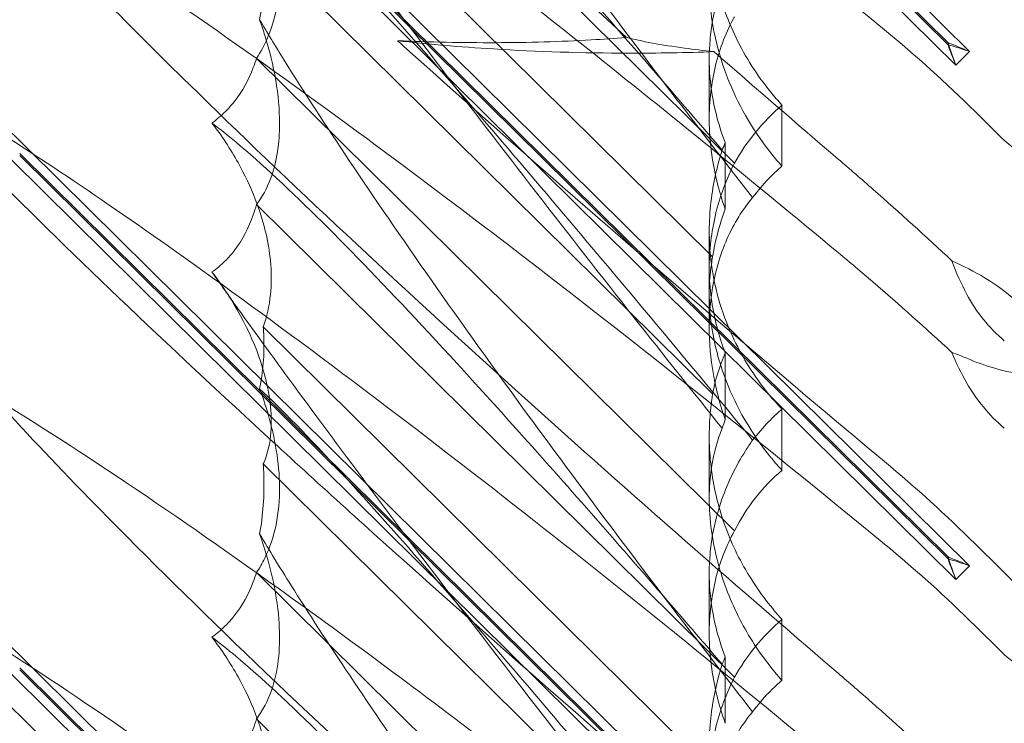
# Model space of a CAD drawing. Units: millimetres. Extents: x -5297 to 4615, y -3262 to 4260.
# Drawn here: x -499 to -442, y 913 to 954 of the extents above; entities that cross this region are included whole.
import ezdxf

# ---------------------------------------------------------------- set-up
doc = ezdxf.new("R2010")
doc.units = ezdxf.units.MM

# ---------------------------------------------------------------- blocks, each defined once
blk = doc.blocks.new('A$C53BD0787')
at = {"color": 0, "linetype": 'Continuous', "lineweight": 0}
for p, q in [((-1660.277, 2074.919), (-1724.726, 2138.608)), ((-1660.277, 2045.273), (-1724.726, 2108.962)), ((-1675.098, 2063.084), (-1701.011, 2088.692)), ((-1703.978, 2086.891), (-1661.07, 2044.489)), ((-1703.185, 2086.948), (-1661.523, 2045.778)), ((-1661.523, 2045.663), (-1703.185, 2086.833)), ((-1673.978, 2086.891), (-1661.07, 2074.135)), ((-1673.185, 2086.948), (-1661.523, 2075.424)), ((-1661.523, 2075.309), (-1673.185, 2086.833)), ((-1673.835, 2068.493), (-1688.185, 2082.673)), ((-1701.011, 2080.793), (-1675.098, 2055.185)), ((-1661.372, 2016.709), (-1724.726, 2079.316)), ((-1661.07, 2074.135), (-1660.277, 2074.919)), ((-1701.407, 2074.528), (-1673.835, 2047.282)), ((-1675.294, 2074.493), (-1675.294, 2071.014)), ((-1671.098, 2071.831), (-1671.098, 2068.306)), ((-1659.963, 2071.46), (-1658.459, 2069.973)), ((-1674.37, 2065.835), (-1674.37, 2069.67)), ((-1715.519, 2068.65), (-1661.07, 2014.842)), ((-1715.06, 2069.037), (-1662.166, 2016.766)), ((-1662.166, 2016.652), (-1715.06, 2068.922)), ((-1673.835, 2038.847), (-1701.407, 2066.093)), ((-1675.294, 2064.557), (-1675.294, 2062.455)), ((-1675.294, 2062.455), (-1675.294, 2058.976)), ((-1675.098, 2033.438), (-1701.011, 2059.046)), ((-1674.37, 2053.7), (-1674.37, 2057.535)), ((-1671.098, 2054.299), (-1671.098, 2050.775)), ((-1675.294, 2052.742), (-1675.294, 2049.147)), ((-1701.011, 2051.147), (-1675.098, 2025.539)), ((-1691.372, 2016.709), (-1724.726, 2049.669)), ((-1653.383, 2040.041), (-1659.963, 2046.543)), ((-1701.407, 2044.882), (-1677.166, 2020.926)), ((-1675.294, 2044.847), (-1675.294, 2041.368)), ((-1661.07, 2044.489), (-1660.277, 2045.273)), ((-1671.098, 2042.184), (-1671.098, 2038.66)), ((-1659.963, 2041.814), (-1658.459, 2040.327)), ((-1674.37, 2036.189), (-1674.37, 2040.024)), ((-1715.06, 2039.391), (-1692.166, 2016.766)), ((-1692.166, 2016.652), (-1715.06, 2039.276)), ((-1715.519, 2039.003), (-1661.07, 1985.196)), ((-1677.166, 2012.491), (-1701.407, 2036.447))]:
    blk.add_line(p, q, dxfattribs=at)
for centre, major_axis, ratio, start_param, end_param in [((-1661.109, 2063.072), (14.183, 0.247), 0.873709, 2.33687, 2.668958), ((-1661.109, 2057.197), (8.737, -14.245), 0.784388, 3.685828, 3.882338), ((-1661.109, 2053.19), (14.183, 0.247), 0.873709, 2.763453, 2.959963), ((-1661.109, 2037.433), (8.737, -14.245), 0.784388, 3.259244, 3.591333), ((-1661.109, 2033.426), (14.183, 0.247), 0.873709, 2.33687, 2.668958)]:
    blk.add_ellipse(centre, major_axis=major_axis, ratio=ratio, start_param=start_param, end_param=end_param, dxfattribs=at)
for points in [[(-1693.269, 2098.237), (-1684.337, 2091.591), (-1674.729, 2084.008), (-1665.184, 2076.167)], [(-1681.423, 2077.783), (-1678.618, 2074.041), (-1675.72, 2070.255), (-1672.795, 2066.497)], [(-1665.184, 2076.167), (-1663.376, 2074.681), (-1661.632, 2073.109), (-1659.963, 2071.46)], [(-1661.07, 2074.135), (-1661.237, 2074.556), (-1661.387, 2074.987), (-1661.523, 2075.424)], [(-1661.523, 2075.424), (-1661.103, 2075.268), (-1660.686, 2075.101), (-1660.277, 2074.919)], [(-1675.025, 2074.914), (-1672.644, 2072.836), (-1670.251, 2070.768), (-1667.858, 2068.72)], [(-1661.07, 2074.135), (-1661.237, 2074.523), (-1661.387, 2074.916), (-1661.523, 2075.309)], [(-1660.277, 2074.919), (-1660.686, 2075.067), (-1661.103, 2075.196), (-1661.523, 2075.309)], [(-1703.208, 2071.45), (-1703.444, 2071.216), (-1703.699, 2071), (-1703.971, 2070.8)], [(-1674.548, 2069.239), (-1674.492, 2069.383), (-1674.433, 2069.526), (-1674.37, 2069.67)], [(-1671.716, 2067.743), (-1671.516, 2067.941), (-1671.309, 2068.128), (-1671.098, 2068.306)], [(-1703.208, 2062.85), (-1703.444, 2062.616), (-1703.699, 2062.404), (-1703.971, 2062.213)], [(-1672.795, 2052.52), (-1675.729, 2056.075), (-1678.625, 2059.549), (-1681.423, 2062.871)], [(-1703.21, 2061.155), (-1703.003, 2060.845), (-1702.746, 2060.475), (-1702.452, 2060.064)], [(-1660.447, 2057.239), (-1660.727, 2057.358), (-1661.012, 2057.469), (-1661.3, 2057.57)], [(-1671.716, 2053.726), (-1671.516, 2053.924), (-1671.309, 2054.115), (-1671.098, 2054.299)], [(-1674.548, 2053.198), (-1674.492, 2053.366), (-1674.433, 2053.533), (-1674.37, 2053.7)], [(-1659.963, 2046.543), (-1661.632, 2048.192), (-1663.376, 2049.774), (-1665.184, 2051.281)], [(-1681.423, 2048.136), (-1678.625, 2044.404), (-1675.729, 2040.621), (-1672.795, 2036.851)], [(-1665.184, 2046.521), (-1663.376, 2045.035), (-1661.632, 2043.463), (-1659.963, 2041.814)], [(-1661.07, 2044.489), (-1661.237, 2044.91), (-1661.387, 2045.341), (-1661.523, 2045.778)], [(-1661.523, 2045.778), (-1661.103, 2045.621), (-1660.686, 2045.454), (-1660.277, 2045.273)], [(-1661.07, 2044.489), (-1661.237, 2044.877), (-1661.387, 2045.27), (-1661.523, 2045.663)], [(-1660.277, 2045.273), (-1660.686, 2045.421), (-1661.103, 2045.55), (-1661.523, 2045.663)], [(-1703.208, 2041.803), (-1703.444, 2041.57), (-1703.699, 2041.353), (-1703.971, 2041.153)], [(-1674.548, 2039.593), (-1674.492, 2039.736), (-1674.433, 2039.88), (-1674.37, 2040.024)], [(-1671.716, 2038.096), (-1671.516, 2038.294), (-1671.309, 2038.482), (-1671.098, 2038.66)]]:
    blk.add_open_spline(points, degree=3, dxfattribs=at)
for points, knots in [([(-1667.858, 2063.326), (-1672.718, 2067.365), (-1677.569, 2071.313), (-1686.89, 2078.72), (-1691.395, 2082.213), (-1700.882, 2089.357), (-1705.801, 2092.913), (-1710.156, 2095.894)], [-110.781589, -110.781589, -110.781589, -110.781589, -91.684736, -91.684736, -73.195455, -73.195455, -50.914323, -50.914323, -50.914323, -50.914323]), ([(-1680.09, 2075.741), (-1685.874, 2081.141), (-1691.29, 2086.385), (-1697.692, 2092.954), (-1699.191, 2094.526), (-1700.584, 2096.026)], [1.338874, 1.338874, 1.338874, 1.338874, 3.809464, 3.809464, 4.634078, 4.634078, 4.634078, 4.634078]), ([(-1695.895, 2093.003), (-1695.213, 2092.306), (-1694.52, 2091.586), (-1689.6, 2086.413), (-1684.561, 2080.793), (-1677.486, 2072.654), (-1676.022, 2070.958), (-1674.548, 2069.239)], [-51.03095, -51.03095, -51.03095, -51.03095, -46.475243, -46.475243, -19.062883, -19.062883, -12.009173, -12.009173, -12.009173, -12.009173]), ([(-1729.823, 2090.128), (-1729.598, 2090.315), (-1729.242, 2090.393), (-1727.86, 2090.308), (-1726.539, 2089.884), (-1721.552, 2087.662), (-1716.942, 2084.977), (-1706.25, 2078.001), (-1700.212, 2073.743), (-1684.78, 2062.294), (-1674.949, 2054.542), (-1665.184, 2046.521)], [-112.520967, -112.520967, -112.520967, -112.520967, -105.158522, -105.158522, -91.517936, -91.517936, -64.78478, -64.78478, -38.224865, -38.224865, 0, 0, 0, 0]), ([(-1701.225, 2085.122), (-1700.827, 2084.073), (-1700.522, 2083.01), (-1700.112, 2080.812), (-1700.012, 2079.595), (-1700.194, 2077.485), (-1700.394, 2076.573), (-1700.941, 2075.295), (-1701.157, 2074.899), (-1701.407, 2074.528)], [-32.317443, -32.317443, -32.317443, -32.317443, -28.352437, -28.352437, -24.006782, -24.006782, -20.665018, -20.665018, -19.020633, -19.020633, -19.020633, -19.020633]), ([(-1681.423, 2062.871), (-1684.909, 2067.011), (-1688.342, 2071.037), (-1694.546, 2078.143), (-1697.106, 2080.98), (-1699.866, 2083.827), (-1700.594, 2084.546), (-1701.225, 2085.122)], [-38.767156, -38.767156, -38.767156, -38.767156, -24.193098, -24.193098, -9.852084, -9.852084, -4.1087, -4.1087, -4.1087, -4.1087]), ([(-1665.184, 2021.635), (-1674.662, 2029.534), (-1684.2, 2037.772), (-1695.948, 2048.299), (-1698.761, 2050.852), (-1707.694, 2059.084), (-1713.439, 2064.578), (-1721.976, 2073.324), (-1725.076, 2076.756), (-1728.501, 2081.207), (-1729.397, 2082.612), (-1729.823, 2083.653)], [-117.832992, -117.832992, -117.832992, -117.832992, -81.025028, -81.025028, -69.116295, -69.116295, -41.905254, -41.905254, -20.065691, -20.065691, -6.188481, -6.188481, -6.188481, -6.188481]), ([(-1675.288, 2082.802), (-1675.288, 2082.794), (-1675.288, 2082.786), (-1675.304, 2082.189), (-1675.285, 2081.591), (-1675.173, 2080.391), (-1675.081, 2079.789), (-1674.821, 2078.593), (-1674.654, 2077.999), (-1674.25, 2076.834), (-1674.011, 2076.261), (-1673.469, 2075.146), (-1673.164, 2074.604), (-1672.497, 2073.562), (-1672.135, 2073.061), (-1671.539, 2072.326), (-1671.321, 2072.074), (-1671.098, 2071.831)], [1.783976, 1.783976, 1.783976, 1.783976, 1.809876, 1.809876, 3.619751, 3.619751, 5.429627, 5.429627, 7.239502, 7.239502, 9.049378, 9.049378, 10.859254, 10.859254, 12.669129, 12.669129, 13.655805, 13.655805, 13.655805, 13.655805]), ([(-1675.098, 2076.714), (-1674.976, 2077.398), (-1674.797, 2078.081), (-1674.21, 2079.749), (-1673.751, 2080.678), (-1673.073, 2081.758), (-1672.935, 2081.965), (-1672.795, 2082.166)], [-14.97887, -14.97887, -14.97887, -14.97887, -12.635523, -12.635523, -9.21675, -9.21675, -8.37008, -8.37008, -8.37008, -8.37008]), ([(-1701.011, 2080.793), (-1700.998, 2080.576), (-1700.988, 2080.361), (-1700.949, 2078.968), (-1701.017, 2077.82), (-1701.225, 2076.757)], [-4.6998666, -4.6998666, -4.6998666, -4.6998666, -4.6100458, -4.6100458, -4.1098969, -4.1098969, -4.1098969, -4.1098969]), ([(-1674.548, 2053.198), (-1676.255, 2055.327), (-1677.95, 2057.456), (-1683.444, 2064.418), (-1687.233, 2069.313), (-1692.526, 2076.281), (-1694.25, 2078.573), (-1695.895, 2080.778)], [-52.614809, -52.614809, -52.614809, -52.614809, -44.531466, -44.531466, -26.052433, -26.052433, -16.947412, -16.947412, -16.947412, -16.947412]), ([(-1671.098, 2068.306), (-1671.903, 2069.208), (-1672.611, 2070.193), (-1673.997, 2072.635), (-1674.547, 2074.064), (-1675.198, 2076.753), (-1675.323, 2078.011), (-1675.288, 2079.174)], [4.054482, 4.054482, 4.054482, 4.054482, 7.680298, 7.680298, 12.495373, 12.495373, 17.020258, 17.020258, 17.020258, 17.020258]), ([(-1710.156, 2077.887), (-1708.597, 2076.302), (-1706.965, 2074.676), (-1699.53, 2067.393), (-1693.119, 2061.422), (-1680.443, 2049.982), (-1674.155, 2044.463), (-1667.858, 2039.073)], [-60.199764, -60.199764, -60.199764, -60.199764, -52.173653, -52.173653, -24.883885, -24.883885, 0, 0, 0, 0]), ([(-1701.407, 2066.093), (-1701.07, 2066.537), (-1700.8, 2067.037), (-1700.222, 2068.576), (-1700.075, 2069.673), (-1700.073, 2072.377), (-1700.383, 2074.123), (-1701.011, 2076.142), (-1701.114, 2076.449), (-1701.225, 2076.757)], [-30.861699, -30.861699, -30.861699, -30.861699, -29.317896, -29.317896, -26.543589, -26.543589, -22.466197, -22.466197, -21.738885, -21.738885, -21.738885, -21.738885]), ([(-1701.225, 2076.757), (-1700.792, 2076.024), (-1700.315, 2075.239), (-1698.689, 2072.63), (-1697.404, 2070.651), (-1693.224, 2064.402), (-1689.719, 2059.399), (-1684.27, 2051.955), (-1682.854, 2050.045), (-1681.423, 2048.136)], [-43.646499, -43.646499, -43.646499, -43.646499, -38.895644, -38.895644, -28.53798, -28.53798, -7.256676, -7.256676, 0, 0, 0, 0]), ([(-1674.37, 2069.67), (-1674.586, 2070.227), (-1674.764, 2070.787), (-1675.254, 2072.752), (-1675.369, 2074.18), (-1675.213, 2075.968), (-1675.164, 2076.341), (-1675.098, 2076.714)], [-23.06369, -23.06369, -23.06369, -23.06369, -21.127407, -21.127407, -16.257027, -16.257027, -14.97887, -14.97887, -14.97887, -14.97887]), ([(-1673.835, 2076.928), (-1673.863, 2076.88), (-1673.89, 2076.831), (-1674.147, 2076.355), (-1674.356, 2075.894), (-1674.714, 2074.93), (-1674.863, 2074.426), (-1675.092, 2073.411), (-1675.173, 2072.899), (-1675.337, 2071.288), (-1675.311, 2070.136), (-1675.003, 2067.923), (-1674.739, 2066.862), (-1674.37, 2065.835)], [9.942104, 9.942104, 9.942104, 9.942104, 10.116452, 10.116452, 11.617699, 11.617699, 13.118946, 13.118946, 14.620193, 14.620193, 18.003405, 18.003405, 21.14312, 21.14312, 21.14312, 21.14312]), ([(-1693.269, 2075.544), (-1691.421, 2075.466), (-1689.518, 2075.426), (-1685.726, 2075.437), (-1683.848, 2075.488), (-1681.403, 2075.633), (-1680.729, 2075.683), (-1680.09, 2075.741)], [-29.71743, -29.71743, -29.71743, -29.71743, -24.327538, -24.327538, -18.926113, -18.926113, -16.759678, -16.759678, -16.759678, -16.759678]), ([(-1693.269, 2075.544), (-1691.562, 2075.348), (-1689.69, 2075.187), (-1685.226, 2074.916), (-1682.579, 2074.832), (-1678.27, 2074.824), (-1676.616, 2074.852), (-1675.025, 2074.914)], [-53.466084, -53.466084, -53.466084, -53.466084, -47.699975, -47.699975, -40.389366, -40.389366, -35.793049, -35.793049, -35.793049, -35.793049]), ([(-1665.184, 2051.281), (-1674.599, 2059.128), (-1684.072, 2067.308), (-1693.022, 2075.323), (-1693.145, 2075.434), (-1693.269, 2075.544)], [-48.675611, -48.675611, -48.675611, -48.675611, -11.901551, -11.901551, -11.386079, -11.386079, -11.386079, -11.386079]), ([(-1680.09, 2075.741), (-1679.199, 2075.508), (-1678.047, 2075.299), (-1676.181, 2075.045), (-1675.615, 2074.977), (-1675.025, 2074.914)], [-21.571754, -21.571754, -21.571754, -21.571754, -16.229699, -16.229699, -14.060701, -14.060701, -14.060701, -14.060701]), ([(-1667.858, 2033.68), (-1674.173, 2038.928), (-1680.48, 2044.028), (-1693.278, 2054.044), (-1699.786, 2058.933), (-1710.335, 2066.433), (-1714.609, 2069.3), (-1720.657, 2072.973), (-1722.757, 2074.1), (-1725.103, 2074.985), (-1725.751, 2075.12), (-1726.62, 2074.977), (-1726.838, 2074.7), (-1726.838, 2074.213)], [0, 0, 0, 0, 24.957101, 24.957101, 52.68589, 52.68589, 75.289184, 75.289184, 92.16737, 92.16737, 101.781967, 101.781967, 111.396363, 111.396363, 111.396363, 111.396363]), ([(-1701.407, 2074.528), (-1701.461, 2074.347), (-1701.521, 2074.169), (-1701.845, 2073.303), (-1702.201, 2072.637), (-1702.849, 2071.825), (-1703.023, 2071.632), (-1703.208, 2071.45)], [-3.9848139, -3.9848139, -3.9848139, -3.9848139, -3.8877308, -3.8877308, -3.5067444, -3.5067444, -3.3792504, -3.3792504, -3.3792504, -3.3792504]), ([(-1701.011, 2059.046), (-1700.804, 2059.627), (-1700.664, 2060.249), (-1700.481, 2062.032), (-1700.582, 2063.199), (-1701.143, 2065.705), (-1701.694, 2067.127), (-1702.91, 2069.312), (-1703.415, 2070.076), (-1703.971, 2070.8)], [15.706363, 15.706363, 15.706363, 15.706363, 18.476921, 18.476921, 23.197637, 23.197637, 28.917282, 28.917282, 32.190042, 32.190042, 32.190042, 32.190042]), ([(-1703.971, 2070.8), (-1703.543, 2070.479), (-1703.082, 2070.112), (-1701.125, 2068.475), (-1699.409, 2066.872), (-1694.142, 2061.644), (-1689.898, 2057.07), (-1682.229, 2048.462), (-1679.305, 2045.116), (-1675.758, 2041.003), (-1675.154, 2040.3), (-1674.548, 2039.593)], [13.99271, 13.99271, 13.99271, 13.99271, 17.4543, 17.4543, 27.941096, 27.941096, 48.035335, 48.035335, 59.795149, 59.795149, 62.200583, 62.200583, 62.200583, 62.200583]), ([(-1658.459, 2069.973), (-1657.892, 2069.414), (-1657.237, 2068.972), (-1655.717, 2068.276), (-1654.875, 2068.057), (-1653.564, 2067.864), (-1653.093, 2067.825), (-1652.633, 2067.808)], [0, 0, 0, 0, 2.401793, 2.401793, 5.034508, 5.034508, 6.536439, 6.536439, 6.536439, 6.536439]), ([(-1674.548, 2069.239), (-1674.758, 2068.572), (-1674.944, 2067.847), (-1675.263, 2065.982), (-1675.335, 2064.867), (-1675.185, 2062.258), (-1674.869, 2060.757), (-1673.858, 2058.195), (-1673.305, 2057.168), (-1672.236, 2055.618), (-1671.787, 2055.053), (-1671.234, 2054.445), (-1671.166, 2054.372), (-1671.098, 2054.299)], [5.594029, 5.594029, 5.594029, 5.594029, 8.349275, 8.349275, 12.117459, 12.117459, 17.010422, 17.010422, 20.590648, 20.590648, 22.803546, 22.803546, 23.107514, 23.107514, 23.107514, 23.107514]), ([(-1667.858, 2068.72), (-1667.179, 2068.139), (-1666.505, 2067.554), (-1664.305, 2065.62), (-1662.79, 2064.247), (-1661.3, 2062.853)], [8.649551, 8.649551, 8.649551, 8.649551, 11.32748, 11.32748, 17.435912, 17.435912, 17.435912, 17.435912]), ([(-1674.37, 2057.535), (-1674.739, 2058.502), (-1675.003, 2059.501), (-1675.311, 2061.605), (-1675.337, 2062.712), (-1675.173, 2064.299), (-1675.092, 2064.808), (-1674.863, 2065.836), (-1674.714, 2066.354), (-1674.356, 2067.366), (-1674.147, 2067.861), (-1673.89, 2068.385), (-1673.863, 2068.439), (-1673.835, 2068.493)], [35.162962, 35.162962, 35.162962, 35.162962, 38.302677, 38.302677, 41.685889, 41.685889, 43.187136, 43.187136, 44.688383, 44.688383, 46.18963, 46.18963, 46.363978, 46.363978, 46.363978, 46.363978]), ([(-1672.795, 2066.497), (-1672.508, 2066.884), (-1672.195, 2067.254), (-1671.81, 2067.649), (-1671.763, 2067.696), (-1671.716, 2067.743)], [-3.2298052, -3.2298052, -3.2298052, -3.2298052, -3.0311178, -3.0311178, -3.0039675, -3.0039675, -3.0039675, -3.0039675]), ([(-1649.556, 2067.591), (-1649.309, 2066.546), (-1649.142, 2065.472), (-1649.092, 2063.022), (-1649.288, 2061.75), (-1649.931, 2060.039), (-1650.21, 2059.489), (-1650.762, 2058.682), (-1650.99, 2058.4), (-1651.455, 2057.913), (-1651.686, 2057.705), (-1652.222, 2057.29), (-1652.532, 2057.092), (-1653.441, 2056.625), (-1654.062, 2056.426), (-1655.453, 2056.195), (-1656.211, 2056.192), (-1657.597, 2056.349), (-1658.223, 2056.482), (-1659.388, 2056.82), (-1659.929, 2057.017), (-1660.447, 2057.239)], [2.33704, 2.33704, 2.33704, 2.33704, 6.094142, 6.094142, 10.727828, 10.727828, 13.069828, 13.069828, 14.451023, 14.451023, 15.633193, 15.633193, 17.030926, 17.030926, 19.503267, 19.503267, 22.315627, 22.315627, 24.682038, 24.682038, 26.857429, 26.857429, 26.857429, 26.857429]), ([(-1672.795, 2066.497), (-1673.364, 2065.821), (-1673.868, 2065.022), (-1674.657, 2063.226), (-1674.931, 2062.29), (-1675.098, 2061.32)], [-23.166639, -23.166639, -23.166639, -23.166639, -20.230381, -20.230381, -17.458351, -17.458351, -17.458351, -17.458351]), ([(-1701.407, 2066.093), (-1701.461, 2065.896), (-1701.521, 2065.702), (-1701.845, 2064.766), (-1702.201, 2064.061), (-1702.849, 2063.228), (-1703.023, 2063.033), (-1703.208, 2062.85)], [-3.9848139, -3.9848139, -3.9848139, -3.9848139, -3.8877308, -3.8877308, -3.5067444, -3.5067444, -3.3792504, -3.3792504, -3.3792504, -3.3792504]), ([(-1671.098, 2050.775), (-1671.299, 2050.994), (-1671.495, 2051.219), (-1672.054, 2051.898), (-1672.402, 2052.367), (-1673.047, 2053.341), (-1673.344, 2053.846), (-1673.879, 2054.88), (-1674.117, 2055.41), (-1674.53, 2056.482), (-1674.704, 2057.024), (-1674.987, 2058.108), (-1675.094, 2058.65), (-1675.242, 2059.716), (-1675.283, 2060.242), (-1675.3, 2061.26), (-1675.277, 2061.754), (-1675.195, 2062.515), (-1675.151, 2062.804), (-1675.098, 2063.084)], [20.182508, 20.182508, 20.182508, 20.182508, 21.068903, 21.068903, 22.777716, 22.777716, 24.486529, 24.486529, 26.195343, 26.195343, 27.904156, 27.904156, 29.612969, 29.612969, 31.321782, 31.321782, 33.030596, 33.030596, 34.090937, 34.090937, 34.090937, 34.090937]), ([(-1661.3, 2057.57), (-1662.8, 2058.96), (-1664.325, 2060.321), (-1666.526, 2062.21), (-1667.19, 2062.772), (-1667.858, 2063.326)], [5.334461, 5.334461, 5.334461, 5.334461, 11.494925, 11.494925, 14.135687, 14.135687, 14.135687, 14.135687]), ([(-1661.3, 2062.853), (-1661.052, 2062.178), (-1660.769, 2061.528), (-1660.162, 2060.414), (-1659.848, 2059.93), (-1659.122, 2059.023), (-1658.721, 2058.615), (-1658.277, 2058.248)], [2.0588955, 2.0588955, 2.0588955, 2.0588955, 2.1717669, 2.1717669, 2.2664293, 2.2664293, 2.3614409, 2.3614409, 2.3614409, 2.3614409]), ([(-1661.3, 2062.853), (-1660.64, 2062.559), (-1659.995, 2062.233), (-1658.757, 2061.482), (-1658.165, 2061.054), (-1657.061, 2060.064), (-1656.577, 2059.523), (-1656.151, 2058.946)], [2.890284, 2.890284, 2.890284, 2.890284, 5.17462, 5.17462, 7.51976, 7.51976, 9.904973, 9.904973, 9.904973, 9.904973]), ([(-1722.64, 2062.161), (-1722.221, 2061.616), (-1721.774, 2061.051), (-1718.72, 2057.288), (-1715.365, 2053.595), (-1706.031, 2043.984), (-1699.594, 2037.813), (-1684.874, 2024.239), (-1676.363, 2016.707), (-1667.858, 2009.427)], [24.515525, 24.515525, 24.515525, 24.515525, 28.26308, 28.26308, 48.616485, 48.616485, 77.318118, 77.318118, 110.681775, 110.681775, 110.681775, 110.681775]), ([(-1674.548, 2023.551), (-1676.223, 2025.64), (-1677.885, 2027.729), (-1685.175, 2036.963), (-1690.23, 2043.571), (-1696.028, 2051.304), (-1697.573, 2053.383), (-1700.264, 2057.039), (-1701.451, 2058.666), (-1703.031, 2060.873), (-1703.52, 2061.563), (-1703.971, 2062.213)], [12.006324, 12.006324, 12.006324, 12.006324, 20.019618, 20.019618, 47.603436, 47.603436, 58.023848, 58.023848, 67.051302, 67.051302, 71.426491, 71.426491, 71.426491, 71.426491]), ([(-1703.971, 2062.213), (-1703.838, 2062.041), (-1703.708, 2061.867), (-1702.319, 2059.936), (-1701.435, 2058.081), (-1700.643, 2055.22), (-1700.486, 2054.048), (-1700.622, 2052.341), (-1700.755, 2051.763), (-1700.981, 2051.215), (-1700.996, 2051.181), (-1701.011, 2051.147)], [31.409269, 31.409269, 31.409269, 31.409269, 32.004381, 32.004381, 37.928049, 37.928049, 41.890376, 41.890376, 44.221704, 44.221704, 44.379938, 44.379938, 44.379938, 44.379938]), ([(-1675.098, 2061.32), (-1675.132, 2061.121), (-1675.161, 2060.921), (-1675.406, 2058.96), (-1675.287, 2057.096), (-1674.707, 2054.738), (-1674.553, 2054.218), (-1674.37, 2053.7)], [-17.458351, -17.458351, -17.458351, -17.458351, -16.890026, -16.890026, -11.932201, -11.932201, -10.536697, -10.536697, -10.536697, -10.536697]), ([(-1730.11, 2059.772), (-1730.11, 2060.809), (-1729.069, 2060.985), (-1724.91, 2059.669), (-1721.647, 2058.014), (-1712.662, 2052.663), (-1706.616, 2048.611), (-1696.072, 2041.05), (-1691.853, 2037.917), (-1685.073, 2032.742), (-1682.566, 2030.799), (-1680.037, 2028.814)], [0, 0, 0, 0, 20.311983, 20.311983, 42.908114, 42.908114, 71.119089, 71.119089, 88.558666, 88.558666, 98.556752, 98.556752, 98.556752, 98.556752]), ([(-1701.011, 2059.046), (-1700.998, 2058.858), (-1700.988, 2058.672), (-1700.949, 2057.458), (-1701.017, 2056.44), (-1701.225, 2055.476)], [-4.6998666, -4.6998666, -4.6998666, -4.6998666, -4.6100458, -4.6100458, -4.1098969, -4.1098969, -4.1098969, -4.1098969]), ([(-1661.3, 2057.57), (-1661.052, 2056.964), (-1660.769, 2056.368), (-1660.162, 2055.327), (-1659.848, 2054.866), (-1659.122, 2053.986), (-1658.721, 2053.58), (-1658.277, 2053.205)], [2.0588955, 2.0588955, 2.0588955, 2.0588955, 2.1717669, 2.1717669, 2.2664293, 2.2664293, 2.3614409, 2.3614409, 2.3614409, 2.3614409]), ([(-1701.225, 2055.476), (-1700.78, 2054.305), (-1700.451, 2053.112), (-1700.035, 2050.548), (-1699.984, 2049.05), (-1700.415, 2046.962), (-1700.627, 2046.316), (-1701.071, 2045.418), (-1701.231, 2045.143), (-1701.407, 2044.882)], [-32.222574, -32.222574, -32.222574, -32.222574, -27.828979, -27.828979, -22.609812, -22.609812, -20.169032, -20.169032, -19.013126, -19.013126, -19.013126, -19.013126]), ([(-1681.423, 2033.225), (-1682.606, 2034.63), (-1683.778, 2036.015), (-1689.488, 2042.733), (-1693.377, 2047.205), (-1698.408, 2052.708), (-1700.029, 2054.383), (-1701.225, 2055.476)], [20.094127, 20.094127, 20.094127, 20.094127, 26.097913, 26.097913, 49.85107, 49.85107, 65.559574, 65.559574, 65.559574, 65.559574]), ([(-1675.098, 2055.185), (-1675.114, 2055.086), (-1675.129, 2054.986), (-1675.204, 2054.451), (-1675.247, 2054.012), (-1675.299, 2053.059), (-1675.302, 2052.523), (-1675.247, 2051.44), (-1675.19, 2050.894), (-1674.927, 2049.257), (-1674.627, 2048.167), (-1673.793, 2046.074), (-1673.26, 2045.069), (-1672.322, 2043.672), (-1671.987, 2043.224), (-1671.46, 2042.589), (-1671.281, 2042.384), (-1671.098, 2042.184)], [62.618421, 62.618421, 62.618421, 62.618421, 62.921069, 62.921069, 64.240894, 64.240894, 65.866835, 65.866835, 67.492775, 67.492775, 70.744657, 70.744657, 73.996539, 73.996539, 75.62248, 75.62248, 76.426684, 76.426684, 76.426684, 76.426684]), ([(-1680.037, 2004.603), (-1684.277, 2008.272), (-1688.459, 2011.948), (-1698.698, 2021.108), (-1704.633, 2026.565), (-1715.555, 2037.035), (-1720.444, 2041.983), (-1725.998, 2048.288), (-1727.544, 2050.226), (-1729.219, 2052.746), (-1729.658, 2053.55), (-1729.897, 2054.198)], [8.067571, 8.067571, 8.067571, 8.067571, 24.936648, 24.936648, 50.689663, 50.689663, 77.90269, 77.90269, 92.835732, 92.835732, 101.907358, 101.907358, 101.907358, 101.907358]), ([(-1672.795, 2052.52), (-1672.508, 2052.884), (-1672.195, 2053.24), (-1671.81, 2053.632), (-1671.763, 2053.679), (-1671.716, 2053.726)], [-3.2298052, -3.2298052, -3.2298052, -3.2298052, -3.0311178, -3.0311178, -3.0039675, -3.0039675, -3.0039675, -3.0039675]), ([(-1671.098, 2038.66), (-1671.545, 2039.161), (-1671.963, 2039.688), (-1672.981, 2041.141), (-1673.525, 2042.105), (-1674.462, 2044.231), (-1674.83, 2045.405), (-1675.288, 2047.856), (-1675.35, 2049.112), (-1675.157, 2051.202), (-1674.974, 2052.014), (-1674.673, 2052.883), (-1674.611, 2053.045), (-1674.548, 2053.198)], [4.053349, 4.053349, 4.053349, 4.053349, 6.068057, 6.068057, 9.376853, 9.376853, 13.062004, 13.062004, 17.012154, 17.012154, 20.125905, 20.125905, 20.885683, 20.885683, 20.885683, 20.885683]), ([(-1675.098, 2047.068), (-1674.976, 2047.751), (-1674.797, 2048.435), (-1674.21, 2050.102), (-1673.751, 2051.031), (-1673.073, 2052.112), (-1672.935, 2052.319), (-1672.795, 2052.52)], [-14.97887, -14.97887, -14.97887, -14.97887, -12.635523, -12.635523, -9.21675, -9.21675, -8.37008, -8.37008, -8.37008, -8.37008]), ([(-1701.011, 2051.147), (-1700.998, 2050.93), (-1700.988, 2050.715), (-1700.949, 2049.322), (-1701.017, 2048.174), (-1701.225, 2047.11)], [-4.6998666, -4.6998666, -4.6998666, -4.6998666, -4.6100458, -4.6100458, -4.1098969, -4.1098969, -4.1098969, -4.1098969]), ([(-1701.407, 2036.447), (-1701.308, 2036.578), (-1701.214, 2036.714), (-1700.821, 2037.343), (-1700.589, 2037.881), (-1700.079, 2039.635), (-1700.018, 2040.938), (-1700.243, 2043.786), (-1700.634, 2045.47), (-1701.225, 2047.11)], [-56.616696, -56.616696, -56.616696, -56.616696, -56.041412, -56.041412, -54.080203, -54.080203, -50.058283, -50.058283, -44.995582, -44.995582, -44.995582, -44.995582]), ([(-1701.225, 2047.11), (-1700.682, 2046.191), (-1700.068, 2045.189), (-1697.448, 2041.028), (-1694.866, 2037.155), (-1688.543, 2028.124), (-1685.021, 2023.29), (-1681.437, 2018.509), (-1681.43, 2018.499), (-1681.423, 2018.49)], [13.183221, 13.183221, 13.183221, 13.183221, 18.126039, 18.126039, 32.702012, 32.702012, 47.564893, 47.564893, 47.59469, 47.59469, 47.59469, 47.59469]), ([(-1674.37, 2040.024), (-1674.586, 2040.581), (-1674.764, 2041.141), (-1675.254, 2043.106), (-1675.369, 2044.534), (-1675.213, 2046.322), (-1675.164, 2046.695), (-1675.098, 2047.068)], [-23.06369, -23.06369, -23.06369, -23.06369, -21.127407, -21.127407, -16.257027, -16.257027, -14.97887, -14.97887, -14.97887, -14.97887]), ([(-1673.835, 2047.282), (-1673.863, 2047.233), (-1673.89, 2047.184), (-1674.147, 2046.709), (-1674.356, 2046.248), (-1674.714, 2045.284), (-1674.863, 2044.78), (-1675.092, 2043.764), (-1675.173, 2043.253), (-1675.337, 2041.642), (-1675.311, 2040.49), (-1675.003, 2038.277), (-1674.739, 2037.215), (-1674.37, 2036.189)], [9.942104, 9.942104, 9.942104, 9.942104, 10.116452, 10.116452, 11.617699, 11.617699, 13.118946, 13.118946, 14.620193, 14.620193, 18.003405, 18.003405, 21.14312, 21.14312, 21.14312, 21.14312]), ([(-1697.281, 2027.347), (-1697.881, 2027.796), (-1698.477, 2028.239), (-1705.72, 2033.601), (-1711.822, 2037.85), (-1718.988, 2042.345), (-1721.02, 2043.518), (-1724.004, 2044.976), (-1725.059, 2045.359), (-1726.48, 2045.469), (-1726.838, 2045.191), (-1726.838, 2044.566)], [21.958499, 21.958499, 21.958499, 21.958499, 24.582944, 24.582944, 54.104196, 54.104196, 68.619617, 68.619617, 80.947204, 80.947204, 93.272158, 93.272158, 93.272158, 93.272158]), ([(-1701.407, 2044.882), (-1701.461, 2044.701), (-1701.521, 2044.522), (-1701.845, 2043.657), (-1702.201, 2042.991), (-1702.849, 2042.179), (-1703.023, 2041.986), (-1703.208, 2041.803)], [-3.9848139, -3.9848139, -3.9848139, -3.9848139, -3.8877308, -3.8877308, -3.5067444, -3.5067444, -3.3792504, -3.3792504, -3.3792504, -3.3792504]), ([(-1701.011, 2029.399), (-1700.804, 2029.981), (-1700.664, 2030.603), (-1700.481, 2032.385), (-1700.582, 2033.553), (-1701.143, 2036.059), (-1701.694, 2037.481), (-1702.91, 2039.666), (-1703.415, 2040.43), (-1703.971, 2041.153)], [15.706363, 15.706363, 15.706363, 15.706363, 18.476921, 18.476921, 23.197637, 23.197637, 28.917282, 28.917282, 32.190042, 32.190042, 32.190042, 32.190042]), ([(-1703.971, 2041.153), (-1703.543, 2040.833), (-1703.082, 2040.465), (-1701.125, 2038.828), (-1699.409, 2037.226), (-1694.61, 2032.462), (-1691.244, 2028.856), (-1687.48, 2024.693), (-1687.139, 2024.315), (-1686.797, 2023.934)], [13.99271, 13.99271, 13.99271, 13.99271, 17.4543, 17.4543, 27.941096, 27.941096, 45.319139, 45.319139, 47.038984, 47.038984, 47.038984, 47.038984]), ([(-1658.459, 2040.327), (-1657.892, 2039.768), (-1657.237, 2039.326), (-1655.717, 2038.629), (-1654.875, 2038.411), (-1653.564, 2038.217), (-1653.093, 2038.178), (-1652.633, 2038.162)], [0, 0, 0, 0, 2.401793, 2.401793, 5.034508, 5.034508, 6.536439, 6.536439, 6.536439, 6.536439]), ([(-1674.548, 2039.593), (-1674.808, 2038.768), (-1675.028, 2037.864), (-1675.3, 2035.841), (-1675.333, 2034.781), (-1675.134, 2032.41), (-1674.842, 2031.087), (-1673.807, 2028.378), (-1673.026, 2026.976), (-1671.689, 2025.306), (-1671.4, 2024.974), (-1671.098, 2024.653)], [4.614818, 4.614818, 4.614818, 4.614818, 7.962289, 7.962289, 11.473427, 11.473427, 15.772966, 15.772966, 20.384368, 20.384368, 21.576024, 21.576024, 21.576024, 21.576024]), ([(-1667.858, 2039.073), (-1667.212, 2038.521), (-1666.57, 2037.964), (-1664.369, 2036.031), (-1662.822, 2034.63), (-1661.3, 2033.207)], [8.649746, 8.649746, 8.649746, 8.649746, 11.198489, 11.198489, 17.435633, 17.435633, 17.435633, 17.435633]), ([(-1674.37, 2027.889), (-1674.739, 2028.856), (-1675.003, 2029.855), (-1675.311, 2031.959), (-1675.337, 2033.066), (-1675.173, 2034.653), (-1675.092, 2035.162), (-1674.863, 2036.19), (-1674.714, 2036.708), (-1674.356, 2037.72), (-1674.147, 2038.215), (-1673.89, 2038.739), (-1673.863, 2038.793), (-1673.835, 2038.847)], [35.162962, 35.162962, 35.162962, 35.162962, 38.302677, 38.302677, 41.685889, 41.685889, 43.187136, 43.187136, 44.688383, 44.688383, 46.18963, 46.18963, 46.363978, 46.363978, 46.363978, 46.363978]), ([(-1672.795, 2036.851), (-1672.508, 2037.238), (-1672.195, 2037.607), (-1671.81, 2038.003), (-1671.763, 2038.05), (-1671.716, 2038.096)], [-3.2298052, -3.2298052, -3.2298052, -3.2298052, -3.0311178, -3.0311178, -3.0039675, -3.0039675, -3.0039675, -3.0039675]), ([(-1672.795, 2036.851), (-1673.364, 2036.175), (-1673.868, 2035.376), (-1674.657, 2033.58), (-1674.931, 2032.644), (-1675.098, 2031.674)], [-23.166639, -23.166639, -23.166639, -23.166639, -20.230381, -20.230381, -17.458351, -17.458351, -17.458351, -17.458351]), ([(-1701.407, 2036.447), (-1701.461, 2036.249), (-1701.521, 2036.055), (-1701.845, 2035.12), (-1702.201, 2034.415), (-1702.849, 2033.582), (-1703.023, 2033.386), (-1703.208, 2033.204)], [-3.9848139, -3.9848139, -3.9848139, -3.9848139, -3.8877308, -3.8877308, -3.5067444, -3.5067444, -3.3792504, -3.3792504, -3.3792504, -3.3792504])]:
    blk.add_open_spline(points, degree=3, knots=knots, dxfattribs=at)

msp = doc.modelspace()

# ---------------------------------------------------------------- block references
msp.add_blockref('A$C53BD0787', (1215.885, -1123.105))

doc.saveas('drawing.dxf')
